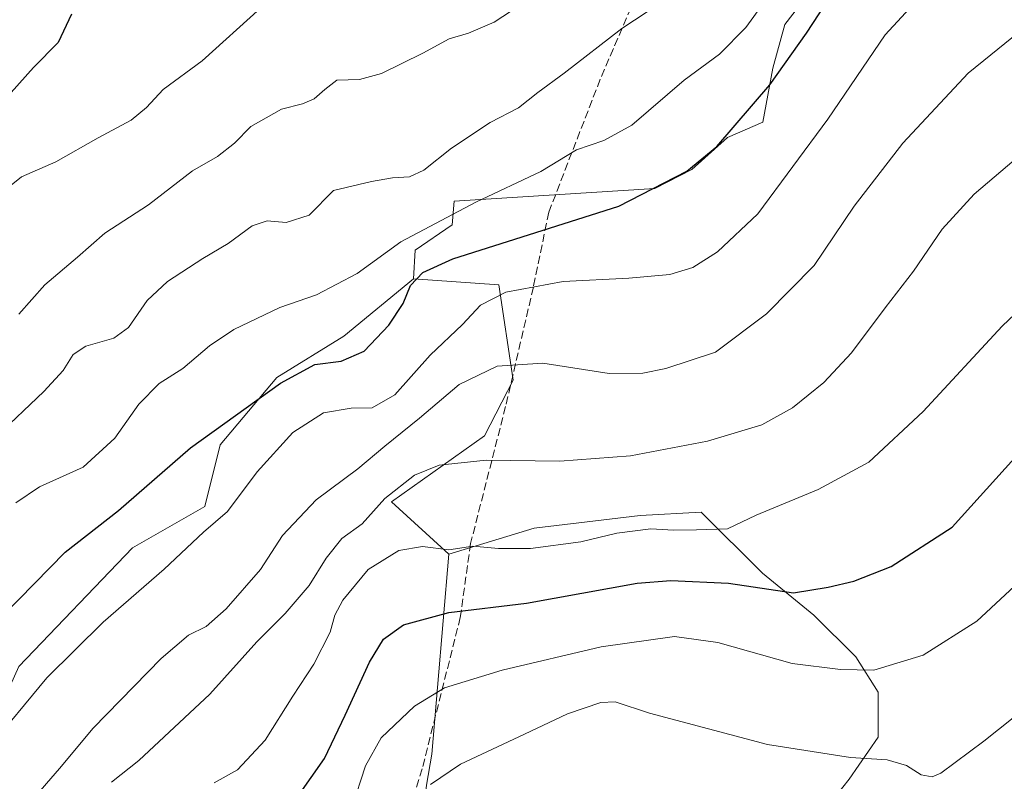
# Model space of a CAD drawing. Units: metres. Extents: x 614347 to 617803, y 4724750 to 4727121.
# Drawn here: x 615749 to 615952, y 4725293 to 4725450 of the extents above; entities that cross this region are included whole.
import ezdxf

# ---------------------------------------------------------------- set-up
doc = ezdxf.new("R2010")
doc.units = ezdxf.units.M
doc.header["$MEASUREMENT"] = 0
doc.linetypes.add('DGN Style 3', pattern=[2.307223458686699, 1.648016756204785, -0.6592067024819142])
for name, color, linetype, lineweight in [('Arbolado forestal CxS', 92, 'Continuous', 0), ('Curva de nivel maestra', 30, 'Continuous', 30), ('Curva de nivel normal', 30, 'Continuous', 0), ('Matorral CxS', 135, 'Continuous', 0), ('Prado CxS', 92, 'Continuous', 0), ('Senda', 7, 'DGN Style 3', 0)]:
    doc.layers.add(name, color=color, linetype=linetype, lineweight=lineweight)

# ---------------------------------------------------------------- blocks, each defined once
blk = doc.blocks.new('*U8')
at = {"layer": 'Matorral CxS', "color": 135, "linetype": 'Continuous', "lineweight": 0}
blk.add_polyline3d([(615832.7421000004, 4725292.5075, 916.0244999999996), (615833.8033999996, 4725298.8773, 917.5651999999973), (615837.3493999997, 4725340.078600001, 930.6508999999934), (615854.8673, 4725345.375800001, 932.7535999999964), (615876.6953999996, 4725348.021700001, 932.4682999999932), (615889.2631999999, 4725348.6831, 931.8464999999997), (615901.8309000004, 4725336.1154, 927.0766000000004), (615912.4144000001, 4725327.5164, 924.8499000000012), (615921.0131999999, 4725318.917500001, 921.6297999999952), (615925.6436000001, 4725311.6414, 919.5151999999945), (615925.6436000001, 4725302.380999999, 916.984899999996), (615919.6902999999, 4725293.782000001, 914.4897999999957), (615917.0444999998, 4725290.4747, 913.6258999999991)], dxfattribs=at)

msp = doc.modelspace()

# ---------------------------------------------------------------- linework, layer by layer
at = {"layer": 'Arbolado forestal CxS', "color": 92, "linetype": 'Continuous', "lineweight": 0}
for points in [[(615912.3356999997, 4725456.688899999, 953.0212999999932), (615906.4345000006, 4725449.047900001, 953.1937000000034), (615904.0044999998, 4725440.019099999, 951.6337000000058), (615901.9212999997, 4725428.905099999, 949.7116999999998), (615894.6312999995, 4725425.780300001, 950.7695999999996), (615887.3000999996, 4725419.1613, 950.7890000000043), (615879.7281, 4725415.258300001, 950.9741000000067), (615838.3932999996, 4725412.6709, 957.5049), (615838.0460999999, 4725407.808900001, 955.5522999999957), (615830.4080999997, 4725402.598900001, 954.8303000000016), (615830.0608999999, 4725396.6951, 951.6903000000021), (615815.7666999997, 4725384.872099999, 952.719299999997), (615801.9737, 4725376.3793, 951.4275999999956), (615790.3015000002, 4725362.577500001, 949.8785999999964), (615787.1183000002, 4725349.8375, 947.4382000000041), (615772.2641000003, 4725341.344699999, 948.4799999999959), (615748.9206999998, 4725316.927100001, 947.6619000000064)], [(615912.3356999997, 4725456.688899999, 953.0212999999932), (615906.4345000006, 4725449.047900001, 953.1937000000034), (615904.0044999998, 4725440.019099999, 951.6337000000058), (615901.9212999997, 4725428.905099999, 949.7116999999998), (615894.6312999995, 4725425.780300001, 950.7695999999996), (615887.3000999996, 4725419.1613, 950.7890000000043), (615879.7281, 4725415.258300001, 950.9741000000067), (615838.3932999996, 4725412.6709, 957.5049), (615838.0460999999, 4725407.808900001, 955.5522999999957), (615830.4080999997, 4725402.598900001, 954.8303000000016), (615830.0608999999, 4725396.6951, 951.6903000000021)], [(615830.0608999999, 4725396.6951, 951.6903000000021), (615815.7666999997, 4725384.872099999, 952.719299999997), (615801.9737, 4725376.3793, 951.4275999999956), (615790.3015000002, 4725362.577500001, 949.8785999999964), (615787.1183000002, 4725349.8375, 947.4382000000041), (615772.2641000003, 4725341.344699999, 948.4799999999959), (615748.9206999998, 4725316.927100001, 947.6619000000064), (615738.3104999998, 4725293.5703, 945.9113000000071), (615734.0661000004, 4725270.213300001, 941.2687000000006), (615719.2109000003, 4725262.7827, 943.5570000000008), (615705.4178999999, 4725248.980900001, 944.6652999999933), (615701.1732999999, 4725223.5011, 940.090200000006), (615705.5126999998, 4725192.949100001, 931.0323000000062)], [(615830.0608999999, 4725396.6951, 951.6903000000021), (615815.7666999997, 4725384.872099999, 952.719299999997), (615801.9737, 4725376.3793, 951.4275999999956), (615790.3015000002, 4725362.577500001, 949.8785999999964), (615787.1183000002, 4725349.8375, 947.4382000000041), (615772.2641000003, 4725341.344699999, 948.4799999999959), (615748.9206999998, 4725316.927100001, 947.6619000000064), (615738.3104999998, 4725293.5703, 945.9113000000071), (615734.0661000004, 4725270.213300001, 941.2687000000006), (615719.2109000003, 4725262.7827, 943.5570000000008), (615705.4178999999, 4725248.980900001, 944.6652999999933), (615701.1732999999, 4725223.5011, 940.090200000006), (615705.5126999998, 4725192.949100001, 931.0323000000062)], [(615734.0661000004, 4725270.213300001, 941.2687000000006), (615738.3104999998, 4725293.5703, 945.9113000000071), (615748.9206999998, 4725316.927100001, 947.6619000000064), (615772.2641000003, 4725341.344699999, 948.4799999999959), (615787.1183000002, 4725349.8375, 947.4382000000041), (615790.3015000002, 4725362.577500001, 949.8785999999964), (615801.9737, 4725376.3793, 951.4275999999956), (615815.7666999997, 4725384.872099999, 952.719299999997), (615830.0608999999, 4725396.6951, 951.6903000000021), (615847.5979000004, 4725395.488700001, 947.0890000000073), (615850.5425000006, 4725375.857899999, 939.9015000000073), (615844.6403000001, 4725364.3969, 937.2072000000045), (615825.5473999997, 4725350.8533, 936.3539000000019), (615837.3501000004, 4725340.087099999, 930.6527999999963), (615837.3493999997, 4725340.078600001, 930.6508999999934), (615833.8033999996, 4725298.8773, 917.5651999999973), (615832.7421000004, 4725292.5075, 916.0244999999996)], [(615830.0608999999, 4725396.6951, 951.6903000000021), (615847.5979000004, 4725395.488700001, 947.0890000000073), (615850.5425000006, 4725375.857899999, 939.9015000000073), (615844.6403000001, 4725364.3969, 937.2072000000045), (615825.5473999997, 4725350.8533, 936.3539000000019), (615837.3501000004, 4725340.087099999, 930.6527999999963), (615837.3493999997, 4725340.078600001, 930.6508999999934)], [(615591.8163000002, 4724792.494100001, 875.1634000000049), (615622.2890999997, 4724792.2279, 866.6747999999935), (615629.9285000004, 4724810.3059, 868.5397999999988), (615641.1158999996, 4724830.765699999, 868.7969000000012), (615651.0120999999, 4724853.1163, 870.4891999999963), (615668.6989000002, 4724895.050100001, 872.4260999999971), (615687.2735000001, 4724935.2897, 866.2670000000071), (615697.4918999998, 4724965.204299999, 868.3462000000001), (615708.6133000003, 4724991.380100001, 876.6064000000043), (615737.1651, 4725046.9845, 882.0948000000062), (615763.9162999997, 4725112.791099999, 887.043399999995), (615783.6120999996, 4725165.747500001, 893.371499999994), (615798.8227000004, 4725201.3073, 898.7706999999937), (615810.1501000002, 4725228.972100001, 904.6796000000032), (615824.8989000004, 4725272.319700001, 912.3013999999966), (615831.6809, 4725282.952500001, 913.484899999996), (615832.7421000004, 4725292.5075, 916.0244999999996), (615833.8033999996, 4725298.8773, 917.5651999999973), (615837.3493999997, 4725340.078600001, 930.6508999999934)]]:
    msp.add_polyline3d(points, dxfattribs=at)
at = {"layer": 'Curva de nivel maestra', "color": 30, "linetype": 'Continuous', "lineweight": 30, "flags": 128}
for points, elevation in [([(615745.7400000002, 4725327.4801), (615758.4299999997, 4725340.460100001), (615769.4100000003, 4725349.0601), (615784.2300000006, 4725361.920100001), (615802.6799999997, 4725375.200099999), (615809.79, 4725379.050100001), (615815.2000000002, 4725379.770099999), (615819.9100000003, 4725381.790100001), (615825.0099999999, 4725387.190099999), (615827.9199999999, 4725391.600099999), (615829.4500000002, 4725395.3101), (615832, 4725397.9901), (615838.1500000004, 4725400.840100001), (615872.3099999996, 4725411.6601), (615886.3099999996, 4725418.860099999), (615892.4299999997, 4725423.9101), (615903.3499999996, 4725436.5801), (615910.9299999997, 4725447.2501), (615917.4199999999, 4725457.2501), (615923.5599999996, 4725465.120100001), (615929.5599999996, 4725471.050100001), (615936.1600000003, 4725477.890100001), (615945.8799999999, 4725486.220100001), (615958.7800000003, 4725495.130100001)], 950), ([(615759.7300000006, 4725451.1601), (615756.9900000002, 4725445.340100001), (615751.9199999999, 4725440.190099999), (615747.3099999996, 4725435.0101)], 975), ([(615803.0499999998, 4725285.630100001), (615811.7599999999, 4725298.020099999), (615816.0099999999, 4725306.960100001), (615820.9800000006, 4725317.860099999), (615823.8600000005, 4725322.540100001), (615828.04, 4725325.540100001), (615837.3600000005, 4725328.030099999), (615853.3300000001, 4725329.9901), (615876.04, 4725334.120100001), (615882.9800000006, 4725334.6601), (615894.8499999996, 4725334.0701), (615908.2400000002, 4725332.130100001), (615915.3399999999, 4725333.290100001), (615920.6600000003, 4725334.530099999), (615928.3399999999, 4725337.5001), (615940.8300000001, 4725345.590100001), (615964.5899999999, 4725371.880100001)], 925)]:
    msp.add_lwpolyline(points, dxfattribs=dict(at, elevation=elevation))
at = {"layer": 'Curva de nivel normal', "color": 30, "linetype": 'Continuous', "lineweight": 0, "flags": 128}
for points, elevation in [([(615940.4800000006, 4725461.520099999), (615927.0999999996, 4725446.9101), (615915.2699999996, 4725429.540100001), (615900.8600000005, 4725410.0601), (615892.5700000003, 4725402.2501), (615887.5499999998, 4725399.020099999), (615882.8200000003, 4725397.5601), (615874.3700000001, 4725396.8101), (615860.8600000005, 4725396.120100001), (615849.0800000001, 4725393.970100001), (615843.8399999999, 4725391.300100001), (615840.1200000001, 4725387.270099999), (615833.4600000001, 4725380.960100001), (615826.25, 4725372.840100001), (615821.5800000001, 4725370.140100001), (615817.25, 4725370.0601), (615811.5800000001, 4725369.1501), (615805.25, 4725365.090100001), (615797.9000000004, 4725357.0101), (615791.8399999999, 4725348.850099999), (615786.9000000004, 4725344.590100001), (615778.7599999999, 4725336.960100001), (615766.2100000001, 4725326.0701), (615754.6299999999, 4725314.630100001), (615742.4199999999, 4725299.920100001)], 945), ([(615744.1600000003, 4725364.200099999), (615754.0499999998, 4725373.4901), (615757.9800000006, 4725377.8101), (615760.0499999998, 4725381.100099999), (615762.6799999997, 4725382.8301), (615768.4600000001, 4725384.4801), (615771.4199999999, 4725386.6801), (615775.2599999999, 4725392.270099999), (615779.4699999997, 4725396.1801), (615786.7199999997, 4725400.9001), (615791.9100000003, 4725403.940099999), (615796.9100000003, 4725407.630100001), (615799.9400000004, 4725408.6501), (615803.9000000004, 4725408.2601), (615808.5800000001, 4725409.780099999), (615813.5800000001, 4725414.870100001), (615821.4100000003, 4725416.720100001), (615825.7699999996, 4725417.450099999), (615829.25, 4725417.6801), (615832.2100000001, 4725419.0801), (615837.9000000004, 4725423.5701), (615845.8300000001, 4725428.880100001), (615851.6799999997, 4725431.860099999), (615855.6500000004, 4725435.040100001), (615861.0700000003, 4725439.0001), (615872.8899999997, 4725448.170100001), (615885.7300000006, 4725456.690099999)], 960), ([(615748.2400000002, 4725350.590100001), (615753.1299999999, 4725353.920100001), (615762.0899999999, 4725357.920100001), (615768.6500000004, 4725363.920100001), (615773.5800000001, 4725370.9001), (615777.7599999999, 4725375.170100001), (615782.6399999997, 4725378.2301), (615788.0800000001, 4725382.9101), (615793.1200000001, 4725386.2601), (615802.5899999999, 4725390.8301), (615810.1399999997, 4725393.390100001), (615818.5099999999, 4725397.8201), (615827.4800000006, 4725404.290100001), (615842.9100000003, 4725412.440099999), (615856.2400000002, 4725418.8101), (615863.5700000003, 4725423.2301), (615869.2400000002, 4725425.1601), (615874.9900000002, 4725428.280099999), (615885.7000000002, 4725437.5801), (615892.9699999997, 4725442.9101), (615898.4000000004, 4725448.380100001), (615905.6900000004, 4725458.450099999)], 955), ([(615745.6100000005, 4725414.5801), (615749.4299999997, 4725417.690099999), (615756.5099999999, 4725420.770099999), (615765.2199999997, 4725425.710100001), (615771.9600000001, 4725429.340100001), (615775.1200000001, 4725431.9101), (615778.5800000001, 4725435.640100001), (615786.5999999996, 4725441.550100001), (615798.5800000001, 4725452.380100001)], 970), ([(615748.9199999999, 4725389.420100001), (615754.2599999999, 4725395.470100001), (615760.9199999999, 4725401.120100001), (615766.5800000001, 4725406.110099999), (615775.5800000001, 4725411.890100001), (615784.6200000001, 4725418.920100001), (615789.7300000006, 4725421.840100001), (615793.2800000003, 4725424.590100001), (615796.5800000001, 4725428.030099999), (615802.9100000003, 4725431.5701), (615807.2400000002, 4725432.700099999), (615809.6200000001, 4725433.7501), (615811.8200000003, 4725435.6601), (615814.2999999998, 4725437.5801), (615818.9800000006, 4725437.7301), (615823.4900000002, 4725438.9101), (615832, 4725443.1501), (615837.3799999999, 4725446.0801), (615841.4000000004, 4725447.2601), (615846.6500000004, 4725449.4801), (615850.2100000001, 4725451.850099999)], 965), ([(615954.9199999999, 4725447.7401), (615944.1600000003, 4725438.9801), (615930.7000000002, 4725424.630100001), (615920.6799999997, 4725411.630100001), (615912.4600000001, 4725399.450099999), (615902.7000000002, 4725389.5101), (615892.1799999997, 4725381.5801), (615881.9600000001, 4725378.2501), (615877.2400000002, 4725377.290100001), (615870.3200000003, 4725377.2401), (615856.6699999999, 4725379.380100001), (615847.29, 4725378.7401), (615839.4299999997, 4725374.940099999), (615831.29, 4725368.0001), (615824.1699999999, 4725362.270099999), (615818.5800000001, 4725357.640100001), (615810.04, 4725351.2601), (615803.0899999999, 4725343.9001), (615798.5800000001, 4725336.920100001), (615791.5499999998, 4725328.8301), (615787.4000000004, 4725325.1801), (615783.8099999996, 4725323.370100001), (615778.1799999997, 4725318.620100001), (615764.1500000004, 4725304.2401), (615757.2199999997, 4725295.970100001), (615751.4699999997, 4725289.3201)], 940), ([(615954.9699999997, 4725422.2501), (615945.3700000001, 4725414.0801), (615938.79, 4725406.9101), (615932.9199999999, 4725398.2501), (615927.0700000003, 4725390.720100001), (615920.1200000001, 4725381.450099999), (615914.4800000006, 4725375.4001), (615908, 4725370.1801), (615901.7199999997, 4725366.690099999), (615890.5, 4725363.280099999), (615874.6799999997, 4725360.3101), (615860.1799999997, 4725359.200099999), (615845.04, 4725359.390100001), (615835.3399999999, 4725358.360099999), (615830.2800000003, 4725356.290100001), (615824.1399999997, 4725351.4901), (615819.5199999996, 4725346.2601), (615815.3499999996, 4725343.2601), (615812.0899999999, 4725339.2601), (615808.5700000003, 4725333.5801), (615803.7000000002, 4725327.870100001), (615797.8300000001, 4725322.0001), (615788.1399999997, 4725311.2601), (615773.5700000003, 4725297.590100001), (615767.9800000006, 4725293.1801)], 935), ([(615965.9600000001, 4725401.0001), (615951.1399999997, 4725386.940099999), (615934.8600000005, 4725369.4301), (615923.7199999997, 4725358.950099999), (615913.3200000003, 4725353.350099999), (615900.5199999996, 4725348.110099999), (615894.6799999997, 4725345.280099999), (615888.2400000002, 4725345.0601), (615883.5700000003, 4725345.0101), (615878.8899999997, 4725345.2601), (615871.9000000004, 4725344.340100001), (615864.4600000001, 4725342.600099999), (615854.1500000004, 4725341.2401), (615847.5700000003, 4725341.2501), (615842.2999999998, 4725341.6801), (615837.3399999999, 4725340.9301), (615831.9100000003, 4725341.6501), (615827.0700000003, 4725340.790100001), (615820.7300000006, 4725336.870100001), (615815.5199999996, 4725330.590100001), (615813.9100000003, 4725327.4801), (615812.9500000002, 4725324.040100001), (615809.5800000001, 4725317.4001), (615805.25, 4725310.8201), (615799.5800000001, 4725301.790100001), (615793.8600000005, 4725295.6801), (615789.04, 4725293.0001)], 930), ([(615963.4000000004, 4725342.5001), (615945.9000000004, 4725326.270099999), (615934.9000000004, 4725319.300100001), (615924.7300000006, 4725316.220100001), (615917.8799999999, 4725316.360099999), (615907.9299999997, 4725317.5601), (615892.6900000004, 4725321.860099999), (615883.7599999999, 4725323.110099999), (615868.6399999997, 4725321.0001), (615848.3300000001, 4725316.1801), (615836.4699999997, 4725312.5701), (615830.2599999999, 4725308.7501), (615823.4000000004, 4725302.2601), (615820.2100000001, 4725296.530099999), (615817.3799999999, 4725287.9001)], 920), ([(615956.4500000002, 4725308.7601), (615947.4000000004, 4725301.5801), (615938.5599999996, 4725295.0001), (615936.7400000002, 4725294.220100001), (615934.4699999997, 4725294.6801), (615931.4500000002, 4725296.5601), (615927.4900000002, 4725297.7501), (615919.9699999997, 4725298.2301), (615902.9000000004, 4725300.920100001), (615878.5700000003, 4725307.340100001), (615871.5700000003, 4725309.6801), (615868.5700000003, 4725309.5101), (615861.7400000002, 4725307.220100001), (615852.9000000004, 4725303.0101), (615839.7400000002, 4725296.8301), (615833.5800000001, 4725292.700099999)], 915)]:
    msp.add_lwpolyline(points, dxfattribs=dict(at, elevation=elevation))
at = {"layer": 'Matorral CxS', "color": 135, "linetype": 'Continuous', "lineweight": 0}
for points in [[(615917.0444999998, 4725290.4747, 913.6258999999991), (615919.6902999999, 4725293.782000001, 914.4897999999957), (615925.6436000001, 4725302.380999999, 916.984899999996), (615925.6436000001, 4725311.6414, 919.5151999999945), (615921.0131999999, 4725318.917500001, 921.6297999999952), (615912.4144000001, 4725327.5164, 924.8499000000012), (615901.8309000004, 4725336.1154, 927.0766000000004), (615889.2631999999, 4725348.6831, 931.8464999999997), (615876.6953999996, 4725348.021700001, 932.4682999999932), (615854.8673, 4725345.375800001, 932.7535999999964), (615837.3493999997, 4725340.078600001, 930.6508999999934)], [(615591.8163000002, 4724792.494100001, 875.1634000000049), (615622.2890999997, 4724792.2279, 866.6747999999935), (615629.9285000004, 4724810.3059, 868.5397999999988), (615641.1158999996, 4724830.765699999, 868.7969000000012), (615651.0120999999, 4724853.1163, 870.4891999999963), (615668.6989000002, 4724895.050100001, 872.4260999999971), (615687.2735000001, 4724935.2897, 866.2670000000071), (615697.4918999998, 4724965.204299999, 868.3462000000001), (615708.6133000003, 4724991.380100001, 876.6064000000043), (615737.1651, 4725046.9845, 882.0948000000062), (615763.9162999997, 4725112.791099999, 887.043399999995), (615783.6120999996, 4725165.747500001, 893.371499999994), (615798.8227000004, 4725201.3073, 898.7706999999937), (615810.1501000002, 4725228.972100001, 904.6796000000032), (615824.8989000004, 4725272.319700001, 912.3013999999966), (615831.6809, 4725282.952500001, 913.484899999996), (615832.7421000004, 4725292.5075, 916.0244999999996), (615833.8033999996, 4725298.8773, 917.5651999999973), (615837.3493999997, 4725340.078600001, 930.6508999999934)]]:
    msp.add_polyline3d(points, dxfattribs=at)
at = {"layer": 'Prado CxS', "color": 92, "linetype": 'Continuous', "lineweight": 0}
for points in [[(615917.0444999998, 4725290.4747, 913.6258999999991), (615919.6902999999, 4725293.782000001, 914.4897999999957), (615925.6436000001, 4725302.380999999, 916.984899999996), (615925.6436000001, 4725311.6414, 919.5151999999945), (615921.0131999999, 4725318.917500001, 921.6297999999952), (615912.4144000001, 4725327.5164, 924.8499000000012), (615901.8309000004, 4725336.1154, 927.0766000000004), (615889.2631999999, 4725348.6831, 931.8464999999997), (615876.6953999996, 4725348.021700001, 932.4682999999932), (615854.8673, 4725345.375800001, 932.7535999999964), (615837.3493999997, 4725340.078600001, 930.6508999999934), (615837.3501000004, 4725340.087099999, 930.6527999999963), (615825.5473999997, 4725350.8533, 936.3539000000019), (615844.6403000001, 4725364.3969, 937.2072000000045), (615850.5425000006, 4725375.857899999, 939.9015000000073), (615847.5979000004, 4725395.488700001, 947.0890000000073), (615830.0608999999, 4725396.6951, 951.6903000000021), (615830.4080999997, 4725402.598900001, 954.8303000000016), (615838.0460999999, 4725407.808900001, 955.5522999999957), (615838.3932999996, 4725412.6709, 957.5049), (615879.7281, 4725415.258300001, 950.9741000000067), (615887.3000999996, 4725419.1613, 950.7890000000043), (615894.6312999995, 4725425.780300001, 950.7695999999996), (615901.9212999997, 4725428.905099999, 949.7116999999998), (615904.0044999998, 4725440.019099999, 951.6337000000058), (615906.4345000006, 4725449.047900001, 953.1937000000034), (615912.3356999997, 4725456.688899999, 953.0212999999932)], [(615912.3356999997, 4725456.688899999, 953.0212999999932), (615906.4345000006, 4725449.047900001, 953.1937000000034), (615904.0044999998, 4725440.019099999, 951.6337000000058), (615901.9212999997, 4725428.905099999, 949.7116999999998), (615894.6312999995, 4725425.780300001, 950.7695999999996), (615887.3000999996, 4725419.1613, 950.7890000000043), (615879.7281, 4725415.258300001, 950.9741000000067), (615838.3932999996, 4725412.6709, 957.5049), (615838.0460999999, 4725407.808900001, 955.5522999999957), (615830.4080999997, 4725402.598900001, 954.8303000000016), (615830.0608999999, 4725396.6951, 951.6903000000021)], [(615830.0608999999, 4725396.6951, 951.6903000000021), (615847.5979000004, 4725395.488700001, 947.0890000000073), (615850.5425000006, 4725375.857899999, 939.9015000000073), (615844.6403000001, 4725364.3969, 937.2072000000045), (615825.5473999997, 4725350.8533, 936.3539000000019), (615837.3501000004, 4725340.087099999, 930.6527999999963), (615837.3493999997, 4725340.078600001, 930.6508999999934)], [(615917.0444999998, 4725290.4747, 913.6258999999991), (615919.6902999999, 4725293.782000001, 914.4897999999957), (615925.6436000001, 4725302.380999999, 916.984899999996), (615925.6436000001, 4725311.6414, 919.5151999999945), (615921.0131999999, 4725318.917500001, 921.6297999999952), (615912.4144000001, 4725327.5164, 924.8499000000012), (615901.8309000004, 4725336.1154, 927.0766000000004), (615889.2631999999, 4725348.6831, 931.8464999999997), (615876.6953999996, 4725348.021700001, 932.4682999999932), (615854.8673, 4725345.375800001, 932.7535999999964), (615837.3493999997, 4725340.078600001, 930.6508999999934)]]:
    msp.add_polyline3d(points, dxfattribs=at)
at = {"layer": 'Senda', "color": 7, "linetype": 'DGN Style 3', "lineweight": 0}
msp.add_polyline3d([(615890.8469000002, 4725594.4362, 991.3300000000017), (615904.0377000002, 4725565.800899999, 986.7915000000067), (615916.7377000004, 4725553.1009, 978.9290000000037), (615917.1611000003, 4725538.4959, 975.3439999999974), (615907.0011, 4725526.0075, 976.9762000000047), (615896.4177000001, 4725506.7457, 973.796100000007), (615885.6227000002, 4725482.827299999, 970.6450999999943), (615878.4259000003, 4725461.025699999, 966.5463000000019), (615868.4775, 4725437.7423, 962.463499999998), (615857.8942999998, 4725410.4373, 959.3187999999938), (615854.7193, 4725394.985500001, 945.8990000000049), (615849.0043000003, 4725370.4321, 939.3690999999964), (615841.8075000001, 4725342.2805, 931.7865000000021), (615839.6908999998, 4725327.040300001, 925.5678000000044), (615831.8591, 4725295.9253, 921.1033000000025), (615825.5091000004, 4725275.6053, 917.4438999999984)], dxfattribs=at)

# ---------------------------------------------------------------- block references
at = {"layer": 'Matorral CxS', "color": 135, "linetype": 'Continuous', "lineweight": 0}
msp.add_blockref('*U8', (0, 0), dxfattribs=at)

doc.saveas('drawing.dxf')
